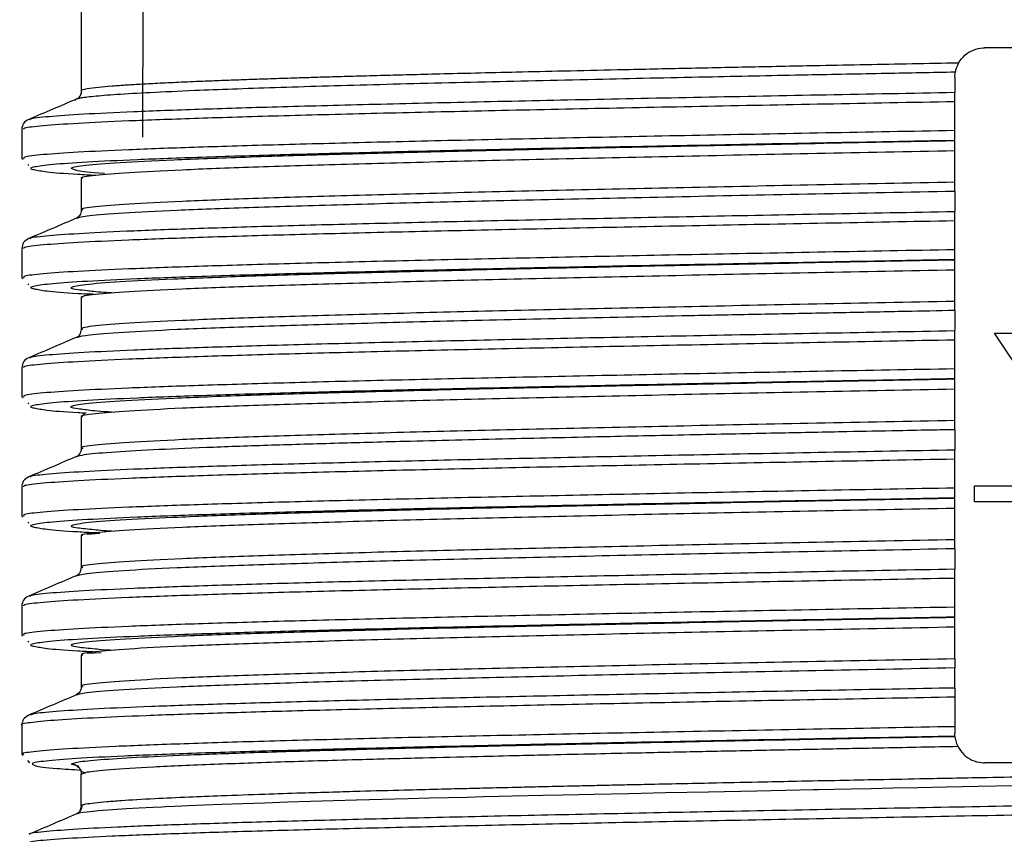
# Model space of a CAD drawing. Units: millimetres. Extents: x 5 to 292, y 5 to 415.
# Drawn here: x 38 to 48, y 234 to 242 of the extents above; entities that cross this region are included whole.
import ezdxf

# ---------------------------------------------------------------- set-up
doc = ezdxf.new("R2010")
doc.units = ezdxf.units.MM

msp = doc.modelspace()

# ---------------------------------------------------------------- linework, layer by layer
at = {"color": 7, "linetype": 'Continuous', "lineweight": 25}
for p, q in [((39.3441, 240.6727), (39.3679, 253.9881)), ((38.7237, 241.9728), (38.7237, 241.1387)), ((49.2237, 241.5728), (47.8237, 241.5728)), ((47.5237, 241.2729), (47.5287, 241.3277)), ((47.5237, 241.2729), (47.5237, 241.1255)), ((47.5237, 240.7397), (47.5237, 241.0336)), ((38.2101, 240.8513), (38.2112, 240.8526)), ((38.1237, 240.752), (38.1237, 240.4582)), ((47.5237, 240.2195), (47.5237, 240.5386)), ((38.1237, 240.4582), (38.135, 240.4469)), ((38.1434, 240.4582), (38.1419, 240.4563)), ((38.1845, 240.3974), (38.1937, 240.3881)), ((38.736, 240.2603), (38.7237, 240.2573)), ((38.7237, 240.2581), (38.7237, 239.939)), ((47.5237, 240.1275), (47.5237, 239.9255)), ((38.736, 239.9406), (38.7395, 239.939)), ((47.5237, 239.5397), (47.5237, 239.8336)), ((38.2101, 239.6513), (38.2112, 239.6526)), ((38.1238, 239.5519), (38.1238, 239.2581)), ((47.5237, 239.0196), (47.5237, 239.3386)), ((38.1238, 239.2582), (38.135, 239.2469)), ((38.1434, 239.2581), (38.1419, 239.2563)), ((38.1845, 239.1974), (38.1939, 239.1881)), ((38.8442, 239.0937), (38.781, 239.0909)), ((38.7603, 239.0791), (38.7237, 239.0581)), ((38.7237, 239.0581), (38.7237, 238.7391)), ((47.5237, 238.9276), (47.5237, 238.7255)), ((38.7362, 238.7405), (38.7395, 238.7391)), ((47.9237, 238.7008), (48.133, 238.7008)), ((48.4247, 237.9515), (47.9237, 238.7008)), ((38.6847, 238.6558), (38.6807, 238.655)), ((47.5237, 238.3398), (47.5237, 238.6336)), ((38.2102, 238.4513), (38.2112, 238.4525)), ((38.1238, 238.3519), (38.1238, 238.0581)), ((47.5237, 237.8196), (47.5237, 238.1386)), ((38.1238, 238.0581), (38.135, 238.0469)), ((38.1434, 238.0581), (38.1418, 238.0563)), ((38.1845, 237.9975), (38.194, 237.988)), ((38.7573, 237.8842), (38.7237, 237.8573)), ((38.7237, 237.8581), (38.7237, 237.5391)), ((38.6809, 237.4558), (38.6777, 237.455)), ((47.5237, 237.1397), (47.5237, 237.4336)), ((38.2102, 237.2513), (38.2112, 237.2525)), ((38.1237, 237.1519), (38.1237, 236.8581)), ((47.7237, 237.0008), (47.7237, 237.1608)), ((47.7237, 237.1608), (49.3237, 237.1608)), ((49.3237, 237.0008), (47.7237, 237.0008)), ((47.5237, 236.6195), (47.5237, 236.9386)), ((38.1237, 236.8581), (38.1349, 236.8469)), ((38.1434, 236.8581), (38.1418, 236.8562)), ((38.1845, 236.7975), (38.194, 236.7881)), ((38.7291, 236.6588), (38.7237, 236.6573)), ((38.7237, 236.6581), (38.7237, 236.339)), ((38.9109, 236.6803), (38.7791, 236.6726)), ((38.7364, 236.3404), (38.7395, 236.339)), ((47.5237, 235.9397), (47.5237, 236.2336)), ((38.2101, 236.0513), (38.211, 236.0524)), ((38.1235, 235.952), (38.1235, 235.6582)), ((47.5237, 235.4195), (47.5237, 235.7386)), ((38.1235, 235.6581), (38.1349, 235.6468)), ((38.1434, 235.6582), (38.1418, 235.6563)), ((38.1845, 235.5974), (38.1938, 235.5882)), ((38.7307, 235.4591), (38.7237, 235.4573)), ((38.7237, 235.4581), (38.7237, 235.139)), ((38.9245, 235.4802), (38.7833, 235.4727)), ((47.5237, 235.1255), (47.5237, 235.3275)), ((38.736, 235.1406), (38.7395, 235.139)), ((47.5237, 235.0336), (47.5237, 234.7397)), ((38.1236, 234.752), (38.1236, 234.4582)), ((38.1236, 234.4582), (38.1337, 234.4472)), ((38.181, 234.3956), (38.2021, 234.3725)), ((49.2237, 234.3728), (47.8237, 234.3728)), ((38.7237, 234.2581), (38.7588, 234.2701)), ((38.7237, 233.9387), (38.7237, 234.2581))]:
    msp.add_line(p, q, dxfattribs=at)
at = {"color": 8, "linetype": 'Continuous', "lineweight": 25}
msp.add_line((38.7029, 234.3348), (38.6237, 234.3581), dxfattribs=at)
at = {"color": 7, "linetype": 'Continuous', "lineweight": 25, "flags": 128}
for points in [[(47.5256, 234.6389), (47.5256, 234.6391), (47.5256, 234.6394), (47.5255, 234.6396)], [(48.127, 234.1393), (47.7592, 234.1322), (47.4373, 234.126), (47.1537, 234.1205), (46.9027, 234.1157), (46.68, 234.1114), (46.4819, 234.1075), (46.3052, 234.104), (46.147, 234.1009), (46.147, 234.1009), (46.147, 234.1009), (46.147, 234.1009), (46.147, 234.1009), (46.147, 234.1009), (46.147, 234.1009), (46.1469, 234.1009), (46.1469, 234.1009), (46.1466, 234.1008), (46.1459, 234.1008), (46.1433, 234.1008), (46.1337, 234.1006), (46.0971, 234.0999), (45.9622, 234.0972), (45.5318, 234.0884), (45.0419, 234.0783), (44.6117, 234.0693), (44.2395, 234.0614), (43.889, 234.0538), (43.7375, 234.0504), (43.573, 234.0467), (43.3732, 234.0422), (43.0687, 234.0352), (42.9303, 234.0319), (42.7767, 234.0283), (42.6082, 234.0242), (42.4253, 234.0197), (42.2281, 234.0148), (42.0174, 234.0094), (41.4955, 233.9955), (41.0332, 233.9822), (40.8021, 233.975), (40.5733, 233.9676), (40.3519, 233.96), (40.145, 233.9525), (39.9601, 233.9454), (39.8034, 233.9391), (39.6621, 233.933), (39.5725, 233.9289), (39.5358, 233.9272), (39.4466, 233.9229), (39.3027, 233.9154), (39.1793, 233.9082), (39.0398, 233.8991), (38.8945, 233.8877), (38.812, 233.8795), (38.7827, 233.8762), (38.7399, 233.8709), (38.7023, 233.8655), (38.681, 233.86), (38.674, 233.8561)]]:
    msp.add_lwpolyline(points, dxfattribs=at)
at = {"color": 7, "linetype": 'Continuous', "lineweight": 25}
for points, knots in [([(47.5624, 241.4203), (47.5819, 241.4481), (47.6209, 241.5037), (47.7101, 241.5563), (47.7813, 241.5722), (47.8193, 241.5728), (47.8237, 241.5728)], [0, 0, 0, 0, 0.319248, 0.63844, 0.958452, 1, 1, 1, 1]), ([(47.5624, 241.4203), (47.557, 241.4098), (47.5461, 241.3889), (47.5359, 241.3588), (47.5308, 241.3382), (47.5293, 241.3306), (47.5287, 241.3277)], [0, 0, 0, 0, 0.287717, 0.576775, 0.838873, 1, 1, 1, 1]), ([(38.7237, 241.1393), (38.7236, 241.1347), (38.7234, 241.128), (38.7217, 241.118), (38.7202, 241.1117), (38.7186, 241.1066), (38.7173, 241.103), (38.7159, 241.0994), (38.7136, 241.0943), (38.7104, 241.0884), (38.6975, 241.0693), (38.6806, 241.0599), (38.6758, 241.057), (38.6725, 241.0551)], [0, 0, 0, 0, 0.04018, 0.057705, 0.072768, 0.079699, 0.086686, 0.094232, 0.102899, 0.125519, 0.157786, 0.425132, 1, 1, 1, 1]), ([(47.5237, 241.0336), (47.5237, 241.0448), (47.5237, 241.0672), (47.5237, 241.0969), (47.5237, 241.116), (47.5237, 241.1232), (47.5237, 241.1255)], [0, 0, 0, 0, 0.286753, 0.573459, 0.860418, 1, 1, 1, 1]), ([(38.6771, 241.057), (38.5967, 241.023), (38.436, 240.9549), (38.2753, 240.8867), (38.195, 240.8526)], [0, 0, 0, 0, 0.500148, 1, 1, 1, 1]), ([(38.1944, 240.8523), (38.1745, 240.8402), (38.1345, 240.8158), (38.1273, 240.7733), (38.1237, 240.752)], [0, 0, 0, 0, 0.49896, 1, 1, 1, 1]), ([(47.5237, 240.6396), (47.5237, 240.6407), (47.5237, 240.643), (47.5237, 240.6604), (47.5237, 240.686), (47.5237, 240.7142), (47.5237, 240.7326), (47.5237, 240.7397)], [0, 0, 0, 0, 0.2161159, 0.4322462, 0.6480795, 0.8630777, 1, 1, 1, 1]), ([(43.4484, 240.5553), (43.4619, 240.5556), (43.8654, 240.5651), (44.7609, 240.5838), (46.1082, 240.6113), (47.0518, 240.6296), (47.5237, 240.6388)], [0, 0, 0, 0, 0.011393, 0.340932, 0.670467, 1, 1, 1, 1]), ([(47.5237, 240.5386), (47.5237, 240.5498), (47.5237, 240.5723), (47.5237, 240.6019), (47.5237, 240.6239), (47.5237, 240.6303), (47.5237, 240.6332)], [0, 0, 0, 0, 0.26525, 0.530509, 0.796662, 1, 1, 1, 1]), ([(38.2496, 240.3466), (38.2853, 240.3393), (38.3602, 240.3239), (38.5844, 240.3054), (38.808, 240.2942), (38.87, 240.2911)], [0, 0, 0, 0, 0.395749, 0.832437, 1, 1, 1, 1]), ([(47.5237, 240.1275), (47.5237, 240.1329), (47.5237, 240.1437), (47.5237, 240.1712), (47.5237, 240.1978), (47.5237, 240.2142), (47.5237, 240.2195)], [0, 0, 0, 0, 0.288527, 0.577021, 0.864521, 1, 1, 1, 1]), ([(38.7237, 239.9396), (38.7209, 239.9209), (38.7154, 239.8834), (38.687, 239.8648), (38.6728, 239.8556)], [0, 0, 0, 0, 0.49934, 1, 1, 1, 1]), ([(47.5237, 239.8336), (47.5237, 239.8448), (47.5237, 239.8672), (47.5237, 239.8968), (47.5237, 239.916), (47.5237, 239.9231), (47.5237, 239.9255)], [0, 0, 0, 0, 0.286677, 0.573407, 0.860459, 1, 1, 1, 1]), ([(38.6766, 239.8572), (38.5963, 239.8231), (38.4358, 239.7549), (38.2753, 239.6867), (38.1951, 239.6526)], [0, 0, 0, 0, 0.499984, 1, 1, 1, 1]), ([(38.1945, 239.6523), (38.1745, 239.6401), (38.1346, 239.6158), (38.1274, 239.5732), (38.1238, 239.5519)], [0, 0, 0, 0, 0.498959, 1, 1, 1, 1]), ([(47.5237, 239.4396), (47.5237, 239.4407), (47.5237, 239.443), (47.5237, 239.4604), (47.5237, 239.486), (47.5237, 239.5142), (47.5237, 239.5326), (47.5237, 239.5397)], [0, 0, 0, 0, 0.216123, 0.432249, 0.648079, 0.863078, 1, 1, 1, 1]), ([(43.7278, 239.3614), (44.0694, 239.3689), (44.8312, 239.3855), (46.112, 239.4113), (47.0531, 239.4296), (47.5237, 239.4388)], [0, 0, 0, 0, 0.2889936, 0.6445072, 1, 1, 1, 1]), ([(47.5237, 239.3386), (47.5237, 239.3498), (47.5237, 239.3723), (47.5237, 239.4019), (47.5237, 239.4239), (47.5237, 239.4303), (47.5237, 239.4332)], [0, 0, 0, 0, 0.26534, 0.530599, 0.79675, 1, 1, 1, 1]), ([(38.2498, 239.1465), (38.2856, 239.1392), (38.3609, 239.1239), (38.5742, 239.106), (38.7829, 239.0956), (38.8311, 239.0931)], [0, 0, 0, 0, 0.410284, 0.86377, 1, 1, 1, 1]), ([(39.0308, 239.1041), (39.0046, 239.1056), (38.8741, 239.113), (38.8238, 239.1204), (38.7835, 239.1264)], [0, 0, 0, 0, 0.200391, 1, 1, 1, 1]), ([(47.5237, 238.9276), (47.5237, 238.933), (47.5237, 238.9438), (47.5237, 238.9713), (47.5237, 238.9979), (47.5237, 239.0143), (47.5237, 239.0196)], [0, 0, 0, 0, 0.28871, 0.577482, 0.865233, 1, 1, 1, 1]), ([(38.7237, 238.739), (38.7185, 238.7193), (38.7029, 238.6601), (38.6847, 238.6573), (38.6726, 238.6554)], [0, 0, 0, 0, 0.333642, 1, 1, 1, 1]), ([(47.5237, 238.6336), (47.5237, 238.6448), (47.5237, 238.6672), (47.5237, 238.6968), (47.5237, 238.716), (47.5237, 238.7232), (47.5237, 238.7255)], [0, 0, 0, 0, 0.286746, 0.573443, 0.860464, 1, 1, 1, 1]), ([(38.6767, 238.6572), (38.5964, 238.6231), (38.4359, 238.5548), (38.2753, 238.4866), (38.195, 238.4525)], [0, 0, 0, 0, 0.4999899, 1, 1, 1, 1]), ([(38.1945, 238.4523), (38.1746, 238.4401), (38.1346, 238.4158), (38.1274, 238.3732), (38.1238, 238.3519)], [0, 0, 0, 0, 0.498969, 1, 1, 1, 1]), ([(47.5237, 238.2396), (47.5237, 238.2407), (47.5237, 238.243), (47.5237, 238.2604), (47.5237, 238.286), (47.5237, 238.3142), (47.5237, 238.3326), (47.5237, 238.3398)], [0, 0, 0, 0, 0.216104, 0.432222, 0.6481, 0.863085, 1, 1, 1, 1]), ([(42.1313, 238.1238), (42.1927, 238.1255), (42.5989, 238.1363), (43.4794, 238.1563), (44.7505, 238.1838), (46.1109, 238.2113), (47.0528, 238.2296), (47.5237, 238.2388)], [0, 0, 0, 0, 0.042617, 0.28197, 0.521308, 0.76066, 1, 1, 1, 1]), ([(47.5237, 238.1386), (47.5237, 238.1498), (47.5237, 238.1723), (47.5237, 238.2019), (47.5237, 238.2239), (47.5237, 238.2303), (47.5237, 238.2332)], [0, 0, 0, 0, 0.265236, 0.530479, 0.796618, 1, 1, 1, 1]), ([(38.2499, 237.9465), (38.2862, 237.9392), (38.3625, 237.9238), (38.5581, 237.9071), (38.7446, 237.8976), (38.7723, 237.8962)], [0, 0, 0, 0, 0.434752, 0.916024, 1, 1, 1, 1]), ([(39.0308, 237.9041), (39.0048, 237.9056), (38.8603, 237.9138), (38.8048, 237.9221), (38.7593, 237.9289)], [0, 0, 0, 0, 0.17985, 1, 1, 1, 1]), ([(47.5237, 237.7276), (47.5237, 237.733), (47.5237, 237.7438), (47.5237, 237.7713), (47.5237, 237.7979), (47.5237, 237.8143), (47.5237, 237.8196)], [0, 0, 0, 0, 0.288641, 0.577276, 0.864865, 1, 1, 1, 1]), ([(47.5237, 237.7276), (47.5237, 237.709), (47.5237, 237.6719), (47.5237, 237.6045), (47.5237, 237.5557), (47.5237, 237.5255)], [0, 0, 0, 0, 0.2759116, 0.5518331, 1, 1, 1, 1]), ([(38.7237, 237.539), (38.7235, 237.5343), (38.723, 237.5238), (38.7191, 237.5081), (38.7132, 237.4942), (38.685, 237.4507), (38.6785, 237.4532), (38.6726, 237.4555)], [0, 0, 0, 0, 0.030421, 0.066262, 0.117324, 0.196427, 1, 1, 1, 1]), ([(47.5237, 237.4336), (47.5237, 237.4448), (47.5237, 237.4672), (47.5237, 237.4969), (47.5237, 237.516), (47.5237, 237.5232), (47.5237, 237.5255)], [0, 0, 0, 0, 0.286747, 0.573444, 0.860393, 1, 1, 1, 1]), ([(38.6766, 237.4572), (38.5964, 237.4231), (38.4358, 237.3549), (38.2753, 237.2866), (38.195, 237.2525)], [0, 0, 0, 0, 0.499989, 1, 1, 1, 1]), ([(38.1945, 237.2523), (38.1745, 237.2402), (38.1345, 237.2158), (38.1273, 237.1732), (38.1237, 237.1519)], [0, 0, 0, 0, 0.498978, 1, 1, 1, 1]), ([(47.5237, 237.0396), (47.5237, 237.0407), (47.5237, 237.043), (47.5237, 237.0604), (47.5237, 237.0861), (47.5237, 237.1142), (47.5237, 237.1326), (47.5237, 237.1397)], [0, 0, 0, 0, 0.216129, 0.432267, 0.648159, 0.863154, 1, 1, 1, 1]), ([(43.2996, 236.9518), (43.3624, 236.9533), (43.8136, 236.9639), (44.7591, 236.9838), (46.1088, 237.0113), (47.052, 237.0296), (47.5237, 237.0388)], [0, 0, 0, 0, 0.051149, 0.367432, 0.683713, 1, 1, 1, 1]), ([(47.5237, 236.9386), (47.5237, 236.9498), (47.5237, 236.9723), (47.5237, 237.0019), (47.5237, 237.0239), (47.5237, 237.0303), (47.5237, 237.0332)], [0, 0, 0, 0, 0.265237, 0.530482, 0.796623, 1, 1, 1, 1]), ([(38.2498, 236.7465), (38.2855, 236.7392), (38.3607, 236.7238), (38.5845, 236.7054), (38.808, 236.6942), (38.87, 236.6911)], [0, 0, 0, 0, 0.395014, 0.832229, 1, 1, 1, 1]), ([(39.0308, 236.7041), (39.0042, 236.7056), (38.9146, 236.7106), (38.8789, 236.7156), (38.8538, 236.7191)], [0, 0, 0, 0, 0.296926, 1, 1, 1, 1]), ([(47.5237, 236.5277), (47.5237, 236.5331), (47.5237, 236.5439), (47.5237, 236.5715), (47.5237, 236.598), (47.5237, 236.6144), (47.5237, 236.6195)], [0, 0, 0, 0, 0.289408, 0.578869, 0.867197, 1, 1, 1, 1]), ([(47.5237, 236.5276), (47.5237, 236.509), (47.5237, 236.4718), (47.5237, 236.4045), (47.5237, 236.3557), (47.5237, 236.3255)], [0, 0, 0, 0, 0.275981, 0.551965, 1, 1, 1, 1]), ([(38.7237, 236.3391), (38.7192, 236.3196), (38.708, 236.2711), (38.6858, 236.2613), (38.6725, 236.2555)], [0, 0, 0, 0, 0.40149, 1, 1, 1, 1]), ([(47.5237, 236.2336), (47.5237, 236.2448), (47.5237, 236.2672), (47.5237, 236.2968), (47.5237, 236.316), (47.5237, 236.3232), (47.5237, 236.3255)], [0, 0, 0, 0, 0.28671, 0.573375, 0.86041, 1, 1, 1, 1]), ([(38.676, 236.257), (38.5957, 236.2229), (38.4352, 236.1547), (38.2747, 236.0865), (38.1944, 236.0524)], [0, 0, 0, 0, 0.49999, 1, 1, 1, 1]), ([(38.1944, 236.0524), (38.1745, 236.0402), (38.1344, 236.0158), (38.1272, 235.9733), (38.1235, 235.952)], [0, 0, 0, 0, 0.4989787, 1, 1, 1, 1]), ([(47.5237, 235.8396), (47.5237, 235.8407), (47.5237, 235.843), (47.5237, 235.8604), (47.5237, 235.886), (47.5237, 235.9142), (47.5237, 235.9326), (47.5237, 235.9397)], [0, 0, 0, 0, 0.216123, 0.432272, 0.64813, 0.863121, 1, 1, 1, 1]), ([(42.8506, 235.7413), (43.0603, 235.7463), (43.6552, 235.7604), (44.756, 235.7838), (46.1095, 235.8113), (47.0523, 235.8296), (47.5237, 235.8388)], [0, 0, 0, 0, 0.153674, 0.435788, 0.717885, 1, 1, 1, 1]), ([(47.5237, 235.7386), (47.5237, 235.7498), (47.5237, 235.7723), (47.5237, 235.8019), (47.5237, 235.8239), (47.5237, 235.8303), (47.5237, 235.8332)], [0, 0, 0, 0, 0.265285, 0.530488, 0.796657, 1, 1, 1, 1]), ([(38.2497, 235.5466), (38.2854, 235.5392), (38.3607, 235.5239), (38.5843, 235.5054), (38.8079, 235.4942), (38.87, 235.4911)], [0, 0, 0, 0, 0.395381, 0.832311, 1, 1, 1, 1]), ([(39.0308, 235.5041), (39.004, 235.5056), (38.9217, 235.5101), (38.8888, 235.5147), (38.8666, 235.5178)], [0, 0, 0, 0, 0.32622, 1, 1, 1, 1]), ([(47.5237, 235.4195), (47.5237, 235.4083), (47.5237, 235.3859), (47.5237, 235.3562), (47.5237, 235.3371), (47.5237, 235.3299), (47.5237, 235.3276)], [0, 0, 0, 0, 0.287179, 0.574345, 0.861898, 1, 1, 1, 1]), ([(38.7237, 235.1391), (38.7208, 235.1204), (38.7151, 235.0831), (38.6868, 235.0648), (38.6727, 235.0556)], [0, 0, 0, 0, 0.499277, 1, 1, 1, 1]), ([(47.5237, 235.1255), (47.5237, 235.1201), (47.5237, 235.1093), (47.5237, 235.0819), (47.5237, 235.0553), (47.5237, 235.0388), (47.5237, 235.0336)], [0, 0, 0, 0, 0.2885202, 0.5770767, 0.8646672, 1, 1, 1, 1]), ([(38.6747, 235.0564), (38.5944, 235.0223), (38.4338, 234.9541), (38.2731, 234.8858), (38.1928, 234.8517)], [0, 0, 0, 0, 0.499987, 1, 1, 1, 1]), ([(38.1944, 234.8524), (38.1745, 234.8402), (38.1345, 234.8158), (38.1272, 234.7733), (38.1236, 234.752)], [0, 0, 0, 0, 0.498964, 1, 1, 1, 1]), ([(47.5237, 234.7397), (47.5237, 234.7285), (47.5237, 234.7061), (47.5237, 234.6842), (47.5237, 234.6742), (47.5237, 234.6726)], [0, 0, 0, 0, 0.457152, 0.914245, 1, 1, 1, 1]), ([(43.8095, 234.5632), (43.8904, 234.565), (44.3179, 234.5747), (45.1618, 234.5921), (46.3224, 234.6155), (47.1245, 234.6311), (47.5256, 234.6389)], [0, 0, 0, 0, 0.072129, 0.381426, 0.690704, 1, 1, 1, 1]), ([(47.5255, 234.6396), (47.5254, 234.6407), (47.5251, 234.643), (47.5239, 234.6571), (47.5237, 234.6689), (47.5237, 234.6726)], [0, 0, 0, 0, 0.403843, 0.807691, 1, 1, 1, 1]), ([(47.5256, 234.6389), (47.5257, 234.6378), (47.526, 234.6356), (47.5283, 234.6187), (47.5337, 234.5945), (47.5425, 234.5664), (47.551, 234.548), (47.5551, 234.5392)], [0, 0, 0, 0, 0.208642, 0.417436, 0.62186, 0.818492, 1, 1, 1, 1]), ([(47.5551, 234.5392), (47.5731, 234.5105), (47.6091, 234.4529), (47.6954, 234.3958), (47.7707, 234.3744), (47.8141, 234.3731), (47.8237, 234.3728)], [0, 0, 0, 0, 0.303892, 0.607744, 0.912444, 1, 1, 1, 1]), ([(38.2653, 234.3424), (38.2661, 234.3417), (38.2777, 234.3327), (38.4168, 234.3186), (38.6354, 234.305), (38.7197, 234.2998)], [0, 0, 0, 0, 0.04566, 0.631932, 1, 1, 1, 1]), ([(38.6237, 234.3581), (38.6364, 234.3569), (38.6559, 234.3551), (38.6795, 234.3428), (38.6957, 234.3299), (38.7089, 234.3139), (38.7216, 234.2904), (38.7237, 234.2708), (38.7251, 234.2581)], [0, 0, 0, 0, 0.238687, 0.367499, 0.499201, 0.631028, 0.760168, 1, 1, 1, 1]), ([(38.716, 234.2967), (38.7196, 234.2926), (38.7271, 234.2839), (38.748, 234.277), (38.7587, 234.2735)], [0, 0, 0, 0, 0.48377, 1, 1, 1, 1]), ([(38.7309, 233.9474), (38.7284, 233.9275), (38.7231, 233.8864), (38.6926, 233.8677), (38.6768, 233.8581)], [0, 0, 0, 0, 0.4840672, 1, 1, 1, 1]), ([(38.7099, 233.8871), (38.7141, 233.8946), (38.723, 233.9107), (38.7242, 233.929), (38.7249, 233.9387)], [0, 0, 0, 0, 0.470088, 1, 1, 1, 1]), ([(38.6767, 233.8569), (38.5963, 233.8228), (38.4356, 233.7548), (38.275, 233.6865), (38.1946, 233.6524)], [0, 0, 0, 0, 0.500067, 1, 1, 1, 1])]:
    msp.add_open_spline(points, degree=3, knots=knots, dxfattribs=at)
at = {"color": 8, "linetype": 'Continuous', "lineweight": 25}
for points, knots in [([(47.5624, 241.4203), (47.406, 241.4173), (47.0931, 241.4114), (46.6277, 241.4024), (46.0836, 241.3915), (45.4657, 241.3788), (44.7829, 241.3646), (44.1554, 241.3511), (43.598, 241.3386), (43.1219, 241.3277), (42.706, 241.3178), (42.3466, 241.3089), (42.0401, 241.3011), (41.7592, 241.2937), (41.5015, 241.2867), (41.2651, 241.28), (41.068, 241.2742), (40.9072, 241.2692), (40.7354, 241.2637), (40.5459, 241.2573), (40.3344, 241.2499), (40.1348, 241.2425), (39.9206, 241.234), (39.7027, 241.2247), (39.4921, 241.2146), (39.3143, 241.2051), (39.1912, 241.1975), (39.0995, 241.1913), (39.0044, 241.1843), (38.8817, 241.1736), (38.7707, 241.1586), (38.7093, 241.1464), (38.7284, 241.1394), (38.7308, 241.1385)], [0, 0, 0, 0, 0.032703, 0.065407, 0.09811, 0.148482, 0.198854, 0.249225, 0.291696, 0.330511, 0.365669, 0.397169, 0.425012, 0.449197, 0.476376, 0.500314, 0.521011, 0.538466, 0.552681, 0.578579, 0.604476, 0.630374, 0.656272, 0.693324, 0.728693, 0.76238, 0.794384, 0.808628, 0.828664, 0.869575, 0.923514, 0.990475, 1, 1, 1, 1]), ([(47.5287, 241.3277), (47.2963, 241.3232), (46.795, 241.3137), (45.9751, 241.2978), (45.0117, 241.278), (43.9126, 241.2546), (42.7526, 241.2282), (41.6364, 241.2002), (40.6486, 241.1715), (39.9179, 241.1447), (39.4086, 241.1217), (39.0707, 241.1021), (38.8742, 241.0865), (38.7681, 241.0746), (38.7141, 241.0664), (38.6813, 241.059), (38.6655, 241.0522), (38.661, 241.0471), (38.6641, 241.0443), (38.665, 241.0434)], [0, 0, 0, 0, 0.047935, 0.103384, 0.171686, 0.254405, 0.348995, 0.449303, 0.550781, 0.652386, 0.723185, 0.79149, 0.857291, 0.889466, 0.9189, 0.945594, 0.969549, 0.990764, 1, 1, 1, 1]), ([(38.2112, 240.8526), (38.2115, 240.8547), (38.2132, 240.8649), (38.3829, 240.8832), (38.7212, 240.9074), (39.2304, 240.9317), (39.8858, 240.9559), (40.6802, 240.9801), (41.6013, 241.0043), (42.6331, 241.0286), (43.7598, 241.0528), (44.9633, 241.0771), (46.2228, 241.1013), (47.09, 241.1174), (47.5237, 241.1255)], [0, 0, 0, 0, 0.023306, 0.112095, 0.200888, 0.289675, 0.378468, 0.467257, 0.556048, 0.64484, 0.733627, 0.822421, 0.911209, 1, 1, 1, 1]), ([(38.1437, 240.7524), (38.1423, 240.7572), (38.1384, 240.7702), (38.3202, 240.7912), (38.6656, 240.8155), (39.1772, 240.8397), (39.8373, 240.8639), (40.6369, 240.8882), (41.564, 240.9124), (42.6024, 240.9366), (43.7363, 240.9609), (44.9474, 240.9851), (46.2148, 241.0093), (47.0874, 241.0255), (47.5237, 241.0336)], [0, 0, 0, 0, 0.0519725, 0.1381559, 0.2243425, 0.3105239, 0.3967106, 0.4828939, 0.569078, 0.6552642, 0.7414457, 0.8276327, 0.9138153, 1, 1, 1, 1]), ([(47.5237, 240.7397), (47.0874, 240.7317), (46.2148, 240.7155), (44.9474, 240.6913), (43.7363, 240.667), (42.6024, 240.6428), (41.564, 240.6186), (40.6369, 240.5943), (39.8373, 240.5701), (39.1772, 240.5459), (38.6656, 240.5216), (38.3201, 240.4974), (38.1377, 240.4763), (38.1418, 240.4632), (38.1434, 240.4582)], [0, 0, 0, 0, 0.086061, 0.172121, 0.258184, 0.344242, 0.430305, 0.516366, 0.602426, 0.688489, 0.774547, 0.86061, 0.94667, 1, 1, 1, 1]), ([(47.5237, 240.6396), (47.0918, 240.6315), (46.2279, 240.6153), (44.9735, 240.5911), (43.7748, 240.5669), (42.6527, 240.5427), (41.6253, 240.5184), (40.7079, 240.4942), (39.9172, 240.47), (39.2637, 240.4458), (38.7604, 240.4215), (38.4098, 240.3973), (38.238, 240.3731), (38.1894, 240.3562), (38.2449, 240.3473), (38.2496, 240.3466)], [0, 0, 0, 0, 0.082687, 0.165373, 0.248062, 0.330747, 0.413436, 0.496122, 0.578808, 0.661498, 0.744182, 0.826871, 0.909557, 0.992244, 1, 1, 1, 1]), ([(38.9576, 240.3084), (38.9568, 240.3085), (38.8011, 240.3177), (38.6708, 240.336), (38.5891, 240.3636), (38.7381, 240.3911), (39.0832, 240.4186), (39.6259, 240.4462), (40.3522, 240.4737), (41.2498, 240.5012), (42.2785, 240.5284), (43.063, 240.5464), (43.4484, 240.5553)], [0, 0, 0, 0, 0.00053, 0.112008, 0.223492, 0.334969, 0.446453, 0.55793, 0.669414, 0.780892, 0.892375, 1, 1, 1, 1]), ([(38.7395, 240.2581), (38.7346, 240.2599), (38.704, 240.2709), (38.846, 240.291), (39.1737, 240.3185), (39.7132, 240.346), (40.4304, 240.3735), (41.3165, 240.401), (42.3517, 240.4285), (43.5148, 240.4561), (44.7819, 240.4836), (46.1252, 240.5111), (47.0575, 240.5294), (47.5237, 240.5386)], [0, 0, 0, 0, 0.018982, 0.117083, 0.215185, 0.313287, 0.411389, 0.509491, 0.607593, 0.705695, 0.803796, 0.901898, 1, 1, 1, 1]), ([(47.5237, 240.2195), (47.0575, 240.2103), (46.1252, 240.192), (44.7819, 240.1645), (43.5148, 240.1369), (42.3517, 240.1094), (41.3165, 240.0819), (40.4304, 240.0544), (39.7133, 240.0269), (39.1734, 239.9994), (38.8471, 239.9719), (38.7049, 239.9522), (38.7327, 239.9418), (38.736, 239.9406)], [0, 0, 0, 0, 0.098655, 0.19731, 0.295965, 0.39462, 0.493275, 0.59193, 0.690585, 0.78924, 0.887895, 0.98655, 1, 1, 1, 1]), ([(47.5237, 240.1275), (47.0545, 240.1184), (46.1162, 240.1), (44.7643, 240.0725), (43.4885, 240.045), (42.318, 240.0175), (41.2751, 239.99), (40.3838, 239.9624), (39.6589, 239.9349), (39.1232, 239.9074), (38.7695, 239.8802), (38.7041, 239.8622), (38.6721, 239.8534)], [0, 0, 0, 0, 0.100373, 0.200752, 0.301126, 0.401504, 0.501879, 0.602256, 0.702632, 0.803008, 0.903386, 1, 1, 1, 1]), ([(38.2112, 239.6526), (38.2116, 239.6547), (38.2133, 239.6649), (38.3826, 239.6832), (38.7215, 239.7074), (39.2302, 239.7317), (39.8859, 239.7559), (40.6803, 239.7801), (41.6012, 239.8044), (42.6333, 239.8286), (43.7597, 239.8528), (44.9634, 239.877), (46.2228, 239.9013), (47.0901, 239.9174), (47.5237, 239.9255)], [0, 0, 0, 0, 0.02344, 0.112216, 0.200997, 0.289774, 0.378552, 0.467332, 0.556108, 0.644889, 0.733665, 0.822444, 0.911224, 1, 1, 1, 1]), ([(38.1438, 239.5523), (38.1423, 239.5572), (38.1385, 239.5702), (38.3199, 239.5912), (38.6659, 239.6155), (39.1769, 239.6397), (39.8374, 239.6639), (40.637, 239.6882), (41.5639, 239.7124), (42.6026, 239.7366), (43.7362, 239.7609), (44.9475, 239.7851), (46.2148, 239.8093), (47.0874, 239.8255), (47.5237, 239.8336)], [0, 0, 0, 0, 0.052118, 0.138286, 0.22446, 0.31063, 0.396801, 0.482975, 0.569143, 0.655317, 0.741487, 0.827658, 0.913831, 1, 1, 1, 1]), ([(47.5237, 239.5397), (47.0874, 239.5317), (46.2148, 239.5155), (44.9475, 239.4913), (43.7362, 239.467), (42.6026, 239.4428), (41.5639, 239.4186), (40.637, 239.3943), (39.8374, 239.3701), (39.1769, 239.3459), (38.666, 239.3216), (38.3198, 239.2974), (38.1378, 239.2762), (38.1419, 239.2631), (38.1434, 239.2581)], [0, 0, 0, 0, 0.086049, 0.172102, 0.258154, 0.344203, 0.430257, 0.516306, 0.602359, 0.68841, 0.774461, 0.860515, 0.946563, 1, 1, 1, 1]), ([(47.5237, 239.4396), (47.0918, 239.4315), (46.2279, 239.4153), (44.9736, 239.3911), (43.7747, 239.3669), (42.6529, 239.3427), (41.6251, 239.3184), (40.7081, 239.2942), (39.9172, 239.27), (39.2634, 239.2457), (38.7607, 239.2215), (38.4095, 239.1973), (38.2383, 239.1731), (38.1894, 239.1561), (38.245, 239.1473), (38.2498, 239.1465)], [0, 0, 0, 0, 0.082675, 0.165353, 0.24803, 0.330706, 0.413385, 0.49606, 0.578738, 0.661415, 0.744091, 0.82677, 0.909445, 0.992124, 1, 1, 1, 1]), ([(38.7835, 239.1264), (38.7495, 239.1296), (38.619, 239.142), (38.6021, 239.1636), (38.7345, 239.1911), (39.0845, 239.2186), (39.6252, 239.2462), (40.3532, 239.2737), (41.2469, 239.3012), (42.301, 239.3287), (43.1399, 239.3488), (43.6477, 239.3597), (43.7278, 239.3614)], [0, 0, 0, 0, 0.041355, 0.158451, 0.27554, 0.392635, 0.509726, 0.626818, 0.743911, 0.861002, 0.978096, 1, 1, 1, 1]), ([(38.7406, 239.0577), (38.7351, 239.0596), (38.7037, 239.0707), (38.8456, 239.091), (39.1738, 239.1185), (39.7132, 239.146), (40.4304, 239.1735), (41.3165, 239.201), (42.3517, 239.2285), (43.5148, 239.2561), (44.7819, 239.2836), (46.1252, 239.3111), (47.0575, 239.3294), (47.5237, 239.3386)], [0, 0, 0, 0, 0.02059, 0.118531, 0.216472, 0.314413, 0.412354, 0.510295, 0.608236, 0.706177, 0.804118, 0.902059, 1, 1, 1, 1]), ([(47.5237, 239.0196), (47.0575, 239.0104), (46.1252, 238.992), (44.7819, 238.9645), (43.5148, 238.937), (42.3517, 238.9095), (41.3165, 238.882), (40.4304, 238.8544), (39.7133, 238.8269), (39.1735, 238.7994), (38.847, 238.7719), (38.7049, 238.7522), (38.7328, 238.7418), (38.7362, 238.7405)], [0, 0, 0, 0, 0.098617, 0.197234, 0.295851, 0.394467, 0.493084, 0.591701, 0.690318, 0.788935, 0.887552, 0.986169, 1, 1, 1, 1]), ([(47.5237, 238.9276), (47.3575, 238.9243), (47.0948, 238.9191), (46.7446, 238.912), (46.4444, 238.9062), (46.1254, 238.8999), (45.783, 238.893), (45.4439, 238.8862), (45.1087, 238.8794), (44.4465, 238.8657), (43.4888, 238.8449), (42.3175, 238.8174), (41.2748, 238.7899), (40.3832, 238.7623), (39.6588, 238.735), (39.1232, 238.7072), (38.7781, 238.6811), (38.7144, 238.6638), (38.6847, 238.6558)], [0, 0, 0, 0, 0.035802, 0.056593, 0.075994, 0.101284, 0.126652, 0.151888, 0.177229, 0.202614, 0.303989, 0.405248, 0.506585, 0.607869, 0.709046, 0.810328, 0.911712, 1, 1, 1, 1]), ([(38.2112, 238.4525), (38.2116, 238.4547), (38.2135, 238.4649), (38.3823, 238.4832), (38.7216, 238.5074), (39.2303, 238.5317), (39.8856, 238.5559), (40.6806, 238.5801), (41.601, 238.6044), (42.6334, 238.6286), (43.7597, 238.6528), (44.9633, 238.677), (46.2229, 238.7013), (47.0901, 238.7174), (47.5237, 238.7255)], [0, 0, 0, 0, 0.023571, 0.1123361, 0.2011025, 0.2898707, 0.3786344, 0.4674036, 0.556168, 0.6449351, 0.7337028, 0.8224668, 0.911236, 1, 1, 1, 1]), ([(38.1437, 238.3523), (38.1423, 238.3572), (38.1387, 238.3702), (38.3196, 238.3912), (38.666, 238.4155), (39.1771, 238.4397), (39.8371, 238.4639), (40.6373, 238.4882), (41.5637, 238.5124), (42.6027, 238.5366), (43.7362, 238.5609), (44.9475, 238.5851), (46.2149, 238.6093), (47.0874, 238.6255), (47.5237, 238.6336)], [0, 0, 0, 0, 0.052202, 0.138364, 0.224528, 0.310693, 0.396854, 0.48302, 0.569182, 0.655346, 0.741511, 0.827672, 0.913839, 1, 1, 1, 1]), ([(47.5237, 238.3398), (47.0874, 238.3317), (46.2149, 238.3155), (44.9475, 238.2913), (43.7362, 238.267), (42.6027, 238.2428), (41.5637, 238.2186), (40.6373, 238.1944), (39.8371, 238.1701), (39.177, 238.1459), (38.666, 238.1216), (38.3195, 238.0974), (38.138, 238.0762), (38.1419, 238.0631), (38.1434, 238.0581)], [0, 0, 0, 0, 0.086046, 0.172097, 0.258143, 0.344192, 0.430241, 0.516287, 0.602338, 0.688384, 0.774434, 0.860482, 0.946529, 1, 1, 1, 1]), ([(47.5237, 238.2396), (47.0918, 238.2315), (46.228, 238.2153), (44.9735, 238.1911), (43.7747, 238.1669), (42.653, 238.1427), (41.6249, 238.1184), (40.7083, 238.0942), (39.917, 238.07), (39.2636, 238.0458), (38.7608, 238.0215), (38.4092, 237.9973), (38.2386, 237.9731), (38.1893, 237.9561), (38.245, 237.9473), (38.2499, 237.9465)], [0, 0, 0, 0, 0.082665, 0.165336, 0.248001, 0.33067, 0.413339, 0.496005, 0.578675, 0.66134, 0.74401, 0.826677, 0.909344, 0.992014, 1, 1, 1, 1]), ([(38.7593, 237.9289), (38.7344, 237.9313), (38.6147, 237.9428), (38.6038, 237.9636), (38.7341, 237.9911), (39.0848, 238.0186), (39.6249, 238.0462), (40.3552, 238.0737), (41.1871, 238.0996), (41.8378, 238.1163), (42.1313, 238.1238)], [0, 0, 0, 0, 0.036945, 0.178116, 0.319288, 0.460456, 0.60163, 0.742796, 0.883971, 1, 1, 1, 1]), ([(38.7396, 237.8581), (38.7346, 237.8599), (38.704, 237.8708), (38.846, 237.891), (39.1738, 237.9185), (39.7132, 237.946), (40.4304, 237.9735), (41.3165, 238.001), (42.3517, 238.0285), (43.5148, 238.0561), (44.7819, 238.0836), (46.1252, 238.1111), (47.0575, 238.1294), (47.5237, 238.1386)], [0, 0, 0, 0, 0.019014, 0.117112, 0.215211, 0.31331, 0.411408, 0.509507, 0.607605, 0.705704, 0.803803, 0.901901, 1, 1, 1, 1]), ([(47.5237, 237.8196), (47.0575, 237.8104), (46.1252, 237.792), (44.7819, 237.7645), (43.5148, 237.737), (42.3517, 237.7095), (41.3165, 237.682), (40.4304, 237.6545), (39.7132, 237.627), (39.1737, 237.5994), (38.846, 237.5719), (38.704, 237.5518), (38.7345, 237.5409), (38.7394, 237.5391)], [0, 0, 0, 0, 0.098117, 0.196234, 0.294351, 0.392468, 0.490586, 0.588703, 0.68682, 0.784937, 0.883054, 0.981171, 1, 1, 1, 1]), ([(47.5237, 237.7276), (47.4565, 237.7263), (47.2672, 237.7226), (46.9043, 237.7154), (46.3861, 237.7052), (45.7198, 237.6919), (44.9157, 237.6756), (43.9911, 237.6558), (42.976, 237.6331), (42.0512, 237.6106), (41.2464, 237.5886), (40.5721, 237.5683), (39.9526, 237.5465), (39.415, 237.5231), (38.9958, 237.4987), (38.7463, 237.4759), (38.6995, 237.4615), (38.6809, 237.4558)], [0, 0, 0, 0, 0.014469, 0.040735, 0.078421, 0.127254, 0.187669, 0.259796, 0.343515, 0.43893, 0.509084, 0.584371, 0.664719, 0.750213, 0.840981, 0.93688, 1, 1, 1, 1]), ([(38.2112, 237.2525), (38.2116, 237.2547), (38.2136, 237.2649), (38.3824, 237.2832), (38.7214, 237.3074), (39.2306, 237.3317), (39.8854, 237.3559), (40.6807, 237.3801), (41.601, 237.4043), (42.6333, 237.4286), (43.7598, 237.4528), (44.9632, 237.4771), (46.2229, 237.5013), (47.0901, 237.5174), (47.5237, 237.5255)], [0, 0, 0, 0, 0.023564, 0.112333, 0.201097, 0.289866, 0.378631, 0.467399, 0.556166, 0.644931, 0.7337, 0.822465, 0.911233, 1, 1, 1, 1]), ([(38.1437, 237.1523), (38.1423, 237.1572), (38.1388, 237.1702), (38.3198, 237.1912), (38.6658, 237.2155), (39.1774, 237.2397), (39.8369, 237.2639), (40.6374, 237.2882), (41.5637, 237.3124), (42.6026, 237.3366), (43.7364, 237.3608), (44.9473, 237.3851), (46.2149, 237.4093), (47.0874, 237.4255), (47.5237, 237.4336)], [0, 0, 0, 0, 0.052161, 0.13833, 0.224494, 0.310664, 0.396829, 0.482997, 0.569165, 0.65533, 0.741499, 0.827664, 0.913832, 1, 1, 1, 1]), ([(47.5237, 237.1397), (47.0874, 237.1317), (46.2149, 237.1155), (44.9473, 237.0913), (43.7364, 237.067), (42.6026, 237.0428), (41.5637, 237.0186), (40.6374, 236.9943), (39.8369, 236.9701), (39.1774, 236.9459), (38.6658, 236.9217), (38.3196, 236.8974), (38.1381, 236.8762), (38.1419, 236.8632), (38.1434, 236.8581)], [0, 0, 0, 0, 0.086056, 0.172113, 0.258167, 0.344225, 0.430279, 0.516335, 0.602392, 0.688446, 0.774504, 0.860557, 0.946614, 1, 1, 1, 1]), ([(47.5237, 237.0396), (47.0918, 237.0315), (46.228, 237.0154), (44.9734, 236.9911), (43.7749, 236.9669), (42.6529, 236.9427), (41.6249, 236.9184), (40.7084, 236.8942), (39.9167, 236.87), (39.2639, 236.8458), (38.7606, 236.8215), (38.4094, 236.7973), (38.2387, 236.7731), (38.1891, 236.7561), (38.2449, 236.7473), (38.2498, 236.7465)], [0, 0, 0, 0, 0.082669, 0.165339, 0.248005, 0.330676, 0.413343, 0.496012, 0.578682, 0.661348, 0.74402, 0.826686, 0.909356, 0.992024, 1, 1, 1, 1]), ([(38.8538, 236.7191), (38.7923, 236.7248), (38.6309, 236.7396), (38.599, 236.7636), (38.7357, 236.7911), (39.084, 236.8186), (39.6261, 236.8462), (40.352, 236.8737), (41.2508, 236.9012), (42.2323, 236.9272), (42.9653, 236.9441), (43.2996, 236.9518)], [0, 0, 0, 0, 0.072952, 0.19122, 0.309496, 0.427764, 0.54604, 0.664309, 0.782583, 0.900854, 1, 1, 1, 1]), ([(38.7395, 236.6581), (38.7346, 236.6599), (38.704, 236.6708), (38.846, 236.691), (39.1737, 236.7185), (39.7132, 236.746), (40.4304, 236.7735), (41.3165, 236.801), (42.3517, 236.8285), (43.5148, 236.8561), (44.7819, 236.8836), (46.1252, 236.9111), (47.0575, 236.9294), (47.5237, 236.9386)], [0, 0, 0, 0, 0.018982, 0.117083, 0.215185, 0.313287, 0.411389, 0.509491, 0.607593, 0.705695, 0.803796, 0.901898, 1, 1, 1, 1]), ([(47.5237, 236.6195), (47.0575, 236.6103), (46.1252, 236.592), (44.7819, 236.5645), (43.5148, 236.537), (42.3517, 236.5094), (41.3165, 236.4819), (40.4304, 236.4544), (39.7133, 236.4269), (39.1735, 236.3994), (38.847, 236.3719), (38.7049, 236.3522), (38.7329, 236.3418), (38.7364, 236.3404)], [0, 0, 0, 0, 0.098595, 0.197191, 0.295786, 0.394382, 0.492977, 0.591573, 0.690168, 0.788763, 0.887359, 0.985954, 1, 1, 1, 1]), ([(47.5237, 236.5276), (47.0545, 236.5184), (46.1162, 236.5), (44.7641, 236.4725), (43.4887, 236.445), (42.3176, 236.4175), (41.2756, 236.39), (40.3832, 236.3625), (39.6595, 236.3349), (39.1226, 236.3074), (38.7699, 236.2802), (38.704, 236.2622), (38.6717, 236.2534)], [0, 0, 0, 0, 0.100361, 0.200716, 0.301077, 0.401432, 0.501792, 0.602149, 0.702508, 0.802866, 0.903223, 1, 1, 1, 1]), ([(38.211, 236.0524), (38.2114, 236.0546), (38.2131, 236.0649), (38.3827, 236.0832), (38.721, 236.1074), (39.2308, 236.1317), (39.8854, 236.1559), (40.6806, 236.1801), (41.6012, 236.2044), (42.633, 236.2286), (43.7599, 236.2528), (44.9631, 236.277), (46.2229, 236.3013), (47.0901, 236.3174), (47.5237, 236.3255)], [0, 0, 0, 0, 0.024196, 0.112908, 0.201615, 0.290325, 0.379035, 0.467742, 0.556454, 0.645161, 0.733871, 0.822581, 0.911288, 1, 1, 1, 1]), ([(38.1437, 235.9524), (38.1423, 235.9572), (38.1387, 235.9702), (38.3201, 235.9912), (38.6654, 236.0155), (39.1775, 236.0397), (39.8368, 236.0639), (40.6372, 236.0882), (41.5639, 236.1124), (42.6024, 236.1366), (43.7364, 236.1609), (44.9473, 236.1851), (46.2149, 236.2093), (47.0874, 236.2255), (47.5237, 236.2336)], [0, 0, 0, 0, 0.051945, 0.138134, 0.224319, 0.310506, 0.396694, 0.482878, 0.569067, 0.655251, 0.741439, 0.827626, 0.913811, 1, 1, 1, 1]), ([(47.5237, 235.9397), (47.0874, 235.9317), (46.2149, 235.9155), (44.9473, 235.8913), (43.7364, 235.867), (42.6024, 235.8428), (41.5639, 235.8186), (40.6372, 235.7943), (39.8368, 235.7701), (39.1775, 235.7459), (38.6654, 235.7216), (38.32, 235.6974), (38.138, 235.6763), (38.1419, 235.6632), (38.1434, 235.6582)], [0, 0, 0, 0, 0.086073, 0.172141, 0.258212, 0.344283, 0.430351, 0.516424, 0.602492, 0.688563, 0.774634, 0.860702, 0.946775, 1, 1, 1, 1]), ([(47.5237, 235.8396), (47.0918, 235.8315), (46.228, 235.8153), (44.9733, 235.7911), (43.775, 235.7669), (42.6527, 235.7427), (41.6251, 235.7184), (40.7083, 235.6942), (39.9167, 235.67), (39.264, 235.6458), (38.7602, 235.6215), (38.4097, 235.5973), (38.2384, 235.5731), (38.1891, 235.5561), (38.2448, 235.5473), (38.2497, 235.5466)], [0, 0, 0, 0, 0.08268, 0.165357, 0.248035, 0.330715, 0.41339, 0.496071, 0.578747, 0.661426, 0.744104, 0.82678, 0.909461, 0.992137, 1, 1, 1, 1]), ([(38.8666, 235.5178), (38.8, 235.5239), (38.6331, 235.5391), (38.598, 235.5636), (38.7361, 235.5911), (39.0835, 235.6186), (39.6264, 235.6462), (40.3512, 235.6737), (41.253, 235.7012), (42.0934, 235.7237), (42.6701, 235.7371), (42.8506, 235.7413)], [0, 0, 0, 0, 0.081933, 0.205074, 0.32822, 0.451363, 0.574507, 0.697651, 0.820794, 0.94394, 1, 1, 1, 1]), ([(47.5237, 235.7386), (47.0575, 235.7294), (46.1252, 235.7111), (44.7819, 235.6836), (43.5148, 235.656), (42.3517, 235.6285), (41.3165, 235.601), (40.4304, 235.5735), (39.7132, 235.546), (39.1737, 235.5185), (38.846, 235.491), (38.704, 235.4709), (38.7346, 235.4599), (38.7395, 235.4581)], [0, 0, 0, 0, 0.098102, 0.196204, 0.294305, 0.392407, 0.490509, 0.588611, 0.686713, 0.784815, 0.882917, 0.981018, 1, 1, 1, 1]), ([(47.5237, 235.4195), (47.0575, 235.4103), (46.1252, 235.3919), (44.7819, 235.3644), (43.5148, 235.3369), (42.3517, 235.3094), (41.3165, 235.2819), (40.4304, 235.2544), (39.7133, 235.2269), (39.1734, 235.1994), (38.8471, 235.1718), (38.7049, 235.1522), (38.7327, 235.1418), (38.736, 235.1406)], [0, 0, 0, 0, 0.098653, 0.197307, 0.29596, 0.394614, 0.493267, 0.591921, 0.690575, 0.789228, 0.887882, 0.986535, 1, 1, 1, 1]), ([(47.5237, 235.3275), (47.0545, 235.3183), (46.1161, 235.3), (44.7642, 235.2725), (43.4885, 235.245), (42.3178, 235.2174), (41.2753, 235.1899), (40.3834, 235.1624), (39.6593, 235.1349), (39.1226, 235.1074), (38.7693, 235.0801), (38.7034, 235.0621), (38.671, 235.0532)], [0, 0, 0, 0, 0.100316, 0.200628, 0.300946, 0.401257, 0.501574, 0.601886, 0.702203, 0.802515, 0.902831, 1, 1, 1, 1]), ([(47.5237, 235.1255), (47.1057, 235.1177), (46.2698, 235.1022), (45.0536, 235.0788), (43.8882, 235.0554), (42.792, 235.0321), (41.7818, 235.0087), (40.8719, 234.9854), (40.0761, 234.962), (39.4074, 234.9387), (38.8724, 234.9153), (38.4877, 234.892), (38.2541, 234.8706), (38.2204, 234.8569), (38.206, 234.8511)], [0, 0, 0, 0, 0.085089, 0.170174, 0.255263, 0.34035, 0.425436, 0.510526, 0.595611, 0.6807, 0.765787, 0.850873, 0.935963, 1, 1, 1, 1]), ([(47.5237, 235.0336), (47.1032, 235.0258), (46.2623, 235.0102), (45.0387, 234.9869), (43.8662, 234.9635), (42.7631, 234.9402), (41.7466, 234.9168), (40.8307, 234.8935), (40.0299, 234.8701), (39.356, 234.8468), (38.8193, 234.8234), (38.4238, 234.8), (38.1961, 234.7767), (38.1009, 234.7607), (38.1262, 234.7525), (38.1274, 234.7521)], [0, 0, 0, 0, 0.082977, 0.165949, 0.248926, 0.3319, 0.414873, 0.497851, 0.580823, 0.663799, 0.746774, 0.829747, 0.912724, 0.995696, 1, 1, 1, 1]), ([(38.1449, 234.4562), (38.1377, 234.4593), (38.1113, 234.4707), (38.2502, 234.4904), (38.5565, 234.5153), (39.0445, 234.5403), (39.6908, 234.5652), (40.4877, 234.5901), (41.422, 234.6151), (42.4763, 234.64), (43.6342, 234.6649), (44.8752, 234.6899), (46.1772, 234.7148), (47.0748, 234.7314), (47.5237, 234.7397)], [0, 0, 0, 0, 0.032839, 0.120761, 0.208688, 0.296608, 0.384534, 0.472456, 0.560381, 0.648305, 0.736227, 0.824153, 0.912074, 1, 1, 1, 1]), ([(47.5255, 234.6396), (47.081, 234.6313), (46.1921, 234.6147), (44.903, 234.5897), (43.6743, 234.5648), (42.5282, 234.5399), (41.4846, 234.5149), (40.56, 234.49), (39.7718, 234.4651), (39.1321, 234.4401), (38.6514, 234.4152), (38.3431, 234.3903), (38.1959, 234.366), (38.2428, 234.35), (38.2653, 234.3424)], [0, 0, 0, 0, 0.08388, 0.167755, 0.251635, 0.33551, 0.419389, 0.503267, 0.587143, 0.671024, 0.754898, 0.838778, 0.922655, 1, 1, 1, 1]), ([(38.6237, 234.3581), (38.6379, 234.3659), (38.6664, 234.3815), (38.8968, 234.4049), (39.2601, 234.4283), (39.7661, 234.4517), (40.4019, 234.4751), (41.1594, 234.4985), (42.0297, 234.5219), (42.9137, 234.5435), (43.5384, 234.5572), (43.8095, 234.5632)], [0, 0, 0, 0, 0.114063, 0.228133, 0.342198, 0.456265, 0.570335, 0.684398, 0.798468, 0.912535, 1, 1, 1, 1]), ([(38.7249, 233.9387), (38.7255, 233.9404), (38.7269, 233.9441), (38.7348, 233.9506), (38.7734, 233.9594), (38.8526, 233.97), (38.9707, 233.9817), (39.16, 233.996), (39.4279, 234.0118), (39.7787, 234.0282), (40.1506, 234.0431), (40.531, 234.0568), (40.913, 234.0692), (41.2368, 234.079), (41.5805, 234.0888), (41.9341, 234.0983), (42.2887, 234.1074), (42.5613, 234.1142), (42.8228, 234.1206), (43.0705, 234.1265), (43.3476, 234.133), (43.5863, 234.1384), (43.8185, 234.1436), (44.0184, 234.148), (44.2308, 234.1526), (44.4907, 234.1582), (44.7916, 234.1646), (45.1714, 234.1726), (45.5483, 234.1804), (45.9627, 234.1889), (46.346, 234.1966), (46.7806, 234.2052), (47.2748, 234.2148), (47.7953, 234.2249), (48.3376, 234.2354), (48.8993, 234.2463), (49.5923, 234.2598), (50.4499, 234.2766), (51.4006, 234.2957), (52.3859, 234.3164), (53.3305, 234.3367), (54.2344, 234.3574), (55.0623, 234.3781), (55.7797, 234.3975), (56.3567, 234.4151), (56.7909, 234.4302), (57.1071, 234.4423), (57.3665, 234.4533), (57.5782, 234.4634), (57.7636, 234.4736), (57.9033, 234.4824), (58.0093, 234.4902), (58.0998, 234.4978), (58.1729, 234.5051), (58.2286, 234.5121), (58.266, 234.5179), (58.2906, 234.523), (58.3075, 234.5277), (58.3169, 234.5316), (58.3217, 234.5345), (58.3222, 234.536), (58.3224, 234.5364)], [0, 0, 0, 0, 0.008506, 0.018686, 0.032736, 0.052936, 0.073433, 0.09227, 0.125111, 0.152006, 0.17391, 0.199683, 0.219438, 0.235208, 0.248246, 0.268477, 0.283045, 0.293944, 0.302477, 0.314913, 0.323413, 0.334749, 0.342183, 0.34948, 0.356921, 0.365454, 0.377613, 0.389017, 0.405355, 0.416569, 0.431292, 0.444023, 0.459986, 0.480245, 0.495202, 0.513107, 0.535208, 0.563141, 0.597862, 0.63094, 0.665676, 0.700708, 0.735567, 0.769308, 0.799523, 0.824409, 0.844329, 0.860516, 0.879875, 0.89516, 0.911245, 0.923798, 0.933824, 0.949057, 0.960361, 0.969007, 0.978567, 0.985565, 0.992633, 0.998251, 1, 1, 1, 1]), ([(38.7588, 234.2701), (38.7659, 234.2734), (38.791, 234.285), (39.0027, 234.3057), (39.4191, 234.3322), (40.022, 234.3585), (40.7398, 234.3835), (41.4628, 234.4048), (42.1276, 234.4225), (42.6622, 234.4358), (43.0936, 234.446), (43.4887, 234.4551), (43.8859, 234.464), (44.3984, 234.4752), (44.9598, 234.4871), (45.5788, 234.4999), (46.1904, 234.5122), (46.8451, 234.5253), (47.3071, 234.5343), (47.5551, 234.5392)], [0, 0, 0, 0, 0.036356, 0.129574, 0.230958, 0.331076, 0.423324, 0.508961, 0.568856, 0.620309, 0.657094, 0.683064, 0.721885, 0.756421, 0.807763, 0.854575, 0.898894, 0.945719, 1, 1, 1, 1]), ([(58.8365, 234.2511), (58.848, 234.2468), (58.8803, 234.2347), (58.7631, 234.2148), (58.5003, 234.1915), (58.0804, 234.1681), (57.5208, 234.1448), (56.8255, 234.1214), (56.0067, 234.0981), (55.0764, 234.0747), (54.0477, 234.0514), (52.9372, 234.028), (51.7603, 234.0047), (50.5352, 233.9813), (49.2802, 233.9579), (48.0138, 233.9346), (46.755, 233.9113), (45.5226, 233.8879), (44.3352, 233.8646), (43.2099, 233.8412), (42.1645, 233.8179), (41.2136, 233.7945), (40.372, 233.7711), (39.6522, 233.7478), (39.0651, 233.7244), (38.6159, 233.7011), (38.3304, 233.6777), (38.1951, 233.6615), (38.2002, 233.6531), (38.2006, 233.6524)], [0, 0, 0, 0, 0.021687, 0.06069, 0.099691, 0.138693, 0.177696, 0.216697, 0.2557, 0.294701, 0.333704, 0.372706, 0.411707, 0.45071, 0.489712, 0.528714, 0.567717, 0.606717, 0.645721, 0.684722, 0.723724, 0.762727, 0.801728, 0.840731, 0.879733, 0.918734, 0.957738, 0.996738, 1, 1, 1, 1]), ([(58.9089, 234.1521), (58.9134, 234.1502), (58.9357, 234.1404), (58.8212, 234.1229), (58.5614, 234.0995), (58.1387, 234.0762), (57.5767, 234.0528), (56.8778, 234.0295), (56.0548, 234.0061), (55.1194, 233.9828), (54.0851, 233.9594), (52.9683, 233.9361), (51.7848, 233.9127), (50.5527, 233.8894), (49.2903, 233.866), (48.0165, 233.8427), (46.7502, 233.8193), (45.5104, 233.7959), (44.3157, 233.7726), (43.1835, 233.7493), (42.1315, 233.7259), (41.1745, 233.7026), (40.3273, 233.6792), (39.6033, 233.6558), (39.0097, 233.6325), (38.5666, 233.6091), (38.2917, 233.5893), (38.2276, 233.5771), (38.2048, 233.5728)], [0, 0, 0, 0, 0.010217, 0.050526, 0.090833, 0.131142, 0.17145, 0.211757, 0.252067, 0.292374, 0.332682, 0.372991, 0.413297, 0.453607, 0.493914, 0.534222, 0.574531, 0.614838, 0.655147, 0.695455, 0.735762, 0.776072, 0.816378, 0.856687, 0.896995, 0.937303, 0.977612, 1, 1, 1, 1])]:
    msp.add_open_spline(points, degree=3, knots=knots, dxfattribs=at)

doc.saveas('drawing.dxf')
